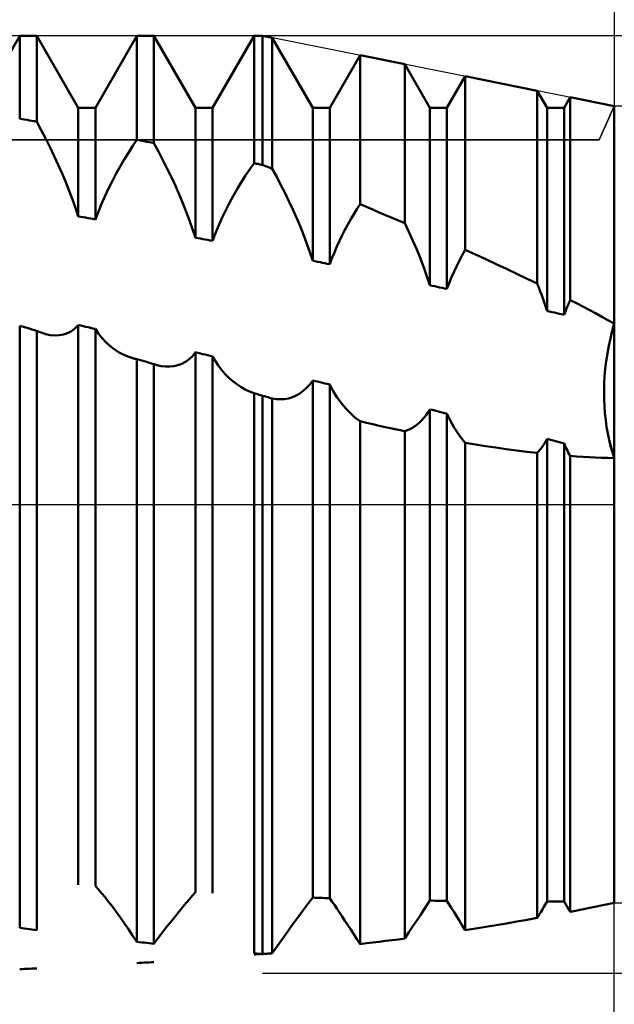
# Model space of a CAD drawing. Units: millimetres. Extents: x -27 to 125, y -32 to 39.
# Drawn here: x 85 to 90, y -4 to 4 of the extents above; entities that cross this region are included whole.
import ezdxf

# ---------------------------------------------------------------- set-up
doc = ezdxf.new("R2010")
doc.units = ezdxf.units.MM
doc.header["$LTSCALE"] = 4.2
doc.linetypes.add('LONGDASH_DASH', pattern=[0.85, 0.4, -0.2, 0.05, -0.2])
for name, color, linetype in [('1', 4, 'CONTINUOUS'), ('2', 7, 'CONTINUOUS'), ('4', 2, 'LONGDASH_DASH'), ('CUT', 1, 'CONTINUOUS'), ('NOCUT', 7, 'CONTINUOUS'), ('SK2', 7, 'CONTINUOUS'), ('SK4', 2, 'LONGDASH_DASH')]:
    doc.layers.add(name, color=color, linetype=linetype)

msp = doc.modelspace()

# ---------------------------------------------------------------- linework, layer by layer
at = {"layer": '1', "color": 4, "linetype": 'CONTINUOUS', "lineweight": 50}
for p, q in [((84.5729, 3.3865), (84.9271, 4)), ((84.9271, 4), (85.0729, 4)), ((84.9271, 3.2926), (84.9271, 4)), ((85.4271, 3.3865), (85.0729, 4)), ((85.0729, 3.2674), (85.0729, 4)), ((85.5729, 3.3865), (85.9271, 4)), ((85.9271, 4), (86.0729, 4)), ((85.9271, 3.1121), (85.9271, 4)), ((86.4271, 3.3865), (86.0729, 4)), ((86.0729, 3.0843), (86.0729, 4)), ((86.5729, 3.3865), (86.9271, 4)), ((86.9271, 4), (87, 4)), ((86.9271, 2.9133), (86.9271, 4)), ((87.0824, 3.9835), (87, 4)), ((87, 2.8981), (87, 4)), ((87.4271, 3.3865), (87.0824, 3.9835)), ((87.0824, 2.8657), (87.0824, 3.9835)), ((87.5729, 3.3865), (87.8311, 3.8338)), ((88.213, 3.7574), (87.8311, 3.8338)), ((87.8311, 2.5623), (87.8311, 3.8338)), ((88.4271, 3.3865), (88.213, 3.7574)), ((88.213, 2.4007), (88.213, 3.7574)), ((88.5729, 3.3865), (88.7276, 3.6545)), ((89.3435, 3.5313), (88.7276, 3.6545)), ((88.7276, 2.1738), (88.7276, 3.6545)), ((89.4271, 3.3865), (89.3435, 3.5313)), ((89.3435, 1.8852), (89.3435, 3.5313)), ((89.5729, 3.3865), (89.6241, 3.4752)), ((90, 3.4), (89.6241, 3.4752)), ((89.6241, 1.7449), (89.6241, 3.4752)), ((85.4271, 3.3865), (85.5729, 3.3865)), ((85.4271, 2.4593), (85.4271, 3.3865)), ((85.5729, 2.4338), (85.5729, 3.3865)), ((86.4271, 3.3865), (86.5729, 3.3865)), ((86.4271, 2.2775), (86.4271, 3.3865)), ((86.5729, 2.2497), (86.5729, 3.3865)), ((87.4271, 3.3865), (87.5729, 3.3865)), ((87.4271, 2.0809), (87.4271, 3.3865)), ((87.5729, 2.051), (87.5729, 3.3865)), ((88.4271, 3.3865), (88.5729, 3.3865)), ((88.4271, 1.8712), (88.4271, 3.3865)), ((88.5729, 1.8397), (88.5729, 3.3865)), ((89.4271, 3.3865), (89.5729, 3.3865)), ((89.4271, 1.6515), (89.4271, 3.3865)), ((89.5729, 1.6187), (89.5729, 3.3865)), ((90, -3.4), (90, 3.4)), ((84.9479, 3.289), (84.9271, 3.2926)), ((84.9688, 3.2854), (84.9479, 3.289)), ((84.9896, 3.2818), (84.9688, 3.2854)), ((85.0104, 3.2782), (84.9896, 3.2818)), ((85.0312, 3.2746), (85.0104, 3.2782)), ((85.0521, 3.271), (85.0312, 3.2746)), ((85.0729, 3.2674), (85.0521, 3.271)), ((85.1116, 3.1941), (85.073, 3.2674)), ((85.1493, 3.1204), (85.1116, 3.1941)), ((85.1859, 3.0464), (85.1493, 3.1204)), ((85.891, 3.0584), (85.9271, 3.1122)), ((85.9479, 3.1082), (85.9271, 3.1121)), ((85.2214, 2.9723), (85.1859, 3.0464)), ((85.8553, 3.0026), (85.891, 3.0584)), ((85.9688, 3.1042), (85.9479, 3.1082)), ((85.9896, 3.1002), (85.9688, 3.1042)), ((86.0104, 3.0963), (85.9896, 3.1002)), ((86.0312, 3.0923), (86.0104, 3.0963)), ((86.0521, 3.0883), (86.0312, 3.0923)), ((86.0729, 3.0843), (86.0521, 3.0883)), ((86.1116, 3.0123), (86.073, 3.0843)), ((85.2555, 2.8982), (85.2214, 2.9723)), ((85.7851, 2.8856), (85.8199, 2.945)), ((85.8199, 2.945), (85.8553, 3.0026)), ((86.1493, 2.9396), (86.1116, 3.0123)), ((85.2882, 2.8242), (85.2555, 2.8982)), ((85.751, 2.8247), (85.7851, 2.8856)), ((86.1859, 2.8663), (86.1493, 2.9396)), ((86.2214, 2.7927), (86.1859, 2.8663)), ((86.8553, 2.809), (86.8911, 2.8623)), ((86.8911, 2.8623), (86.9271, 2.9134)), ((86.9375, 2.9112), (86.9271, 2.9133)), ((86.9479, 2.909), (86.9375, 2.9112)), ((86.9583, 2.9068), (86.9479, 2.909)), ((86.9688, 2.9047), (86.9583, 2.9068)), ((86.9792, 2.9025), (86.9688, 2.9047)), ((86.9896, 2.9003), (86.9792, 2.9025)), ((87, 2.8981), (86.9896, 2.9003)), ((87.0118, 2.8935), (87, 2.8981)), ((87.0236, 2.8889), (87.0118, 2.8935)), ((87.0353, 2.8843), (87.0236, 2.8889)), ((87.0471, 2.8796), (87.0353, 2.8843)), ((87.0589, 2.875), (87.0471, 2.8796)), ((87.0706, 2.8704), (87.0589, 2.875)), ((87.0824, 2.8657), (87.0706, 2.8704)), ((87.1201, 2.7966), (87.0825, 2.8658)), ((85.3194, 2.7505), (85.2882, 2.8242)), ((85.7179, 2.7622), (85.751, 2.8247)), ((86.2555, 2.719), (86.2214, 2.7927)), ((86.82, 2.7536), (86.8553, 2.809)), ((87.1567, 2.7266), (87.1201, 2.7966)), ((85.349, 2.677), (85.3194, 2.7505)), ((85.6551, 2.6335), (85.6858, 2.6985)), ((85.6858, 2.6985), (85.7179, 2.7622)), ((86.2882, 2.6451), (86.2555, 2.719)), ((86.7511, 2.637), (86.7852, 2.6962)), ((86.7852, 2.6962), (86.82, 2.7536)), ((87.1923, 2.6559), (87.1567, 2.7266)), ((85.3769, 2.6039), (85.349, 2.677)), ((85.6257, 2.5674), (85.6551, 2.6335)), ((86.3194, 2.5713), (86.2882, 2.6451)), ((86.7179, 2.576), (86.7511, 2.637)), ((87.2268, 2.5847), (87.1923, 2.6559)), ((85.403, 2.5313), (85.3769, 2.6039)), ((85.4271, 2.4593), (85.403, 2.5313)), ((85.5983, 2.5007), (85.6257, 2.5674)), ((86.349, 2.4975), (86.3194, 2.5713)), ((86.6859, 2.5133), (86.7179, 2.576)), ((87.2599, 2.5131), (87.2268, 2.5847)), ((87.7784, 2.4791), (87.8046, 2.5214)), ((87.8046, 2.5214), (87.8311, 2.5623)), ((87.8858, 2.5395), (87.8311, 2.5623)), ((87.9404, 2.5166), (87.8858, 2.5395)), ((85.4479, 2.4557), (85.4271, 2.4593)), ((85.4687, 2.4521), (85.4479, 2.4557)), ((85.4895, 2.4485), (85.4687, 2.4521)), ((85.5103, 2.4448), (85.4895, 2.4485)), ((85.5311, 2.4412), (85.5103, 2.4448)), ((85.552, 2.4375), (85.5311, 2.4412)), ((85.5729, 2.4338), (85.552, 2.4375)), ((85.5729, 2.4338), (85.5983, 2.5007)), ((86.3769, 2.4238), (86.349, 2.4975)), ((86.6258, 2.3834), (86.6551, 2.4491)), ((86.6551, 2.4491), (86.6859, 2.5133)), ((87.2917, 2.4413), (87.2599, 2.5131)), ((87.3221, 2.3694), (87.2917, 2.4413)), ((87.7527, 2.4357), (87.7784, 2.4791)), ((87.995, 2.4936), (87.9404, 2.5166)), ((88.0495, 2.4705), (87.995, 2.4936)), ((88.1041, 2.4473), (88.0495, 2.4705)), ((88.1585, 2.424), (88.1041, 2.4473)), ((86.403, 2.3505), (86.3769, 2.4238)), ((86.5983, 2.3169), (86.6258, 2.3834)), ((87.3509, 2.2972), (87.3221, 2.3694)), ((87.7029, 2.3454), (87.7275, 2.3911)), ((87.7275, 2.3911), (87.7527, 2.4357)), ((88.213, 2.4007), (88.1585, 2.424)), ((88.2486, 2.3262), (88.213, 2.4007)), ((86.4271, 2.2775), (86.403, 2.3505)), ((86.4479, 2.2736), (86.4271, 2.2775)), ((86.4688, 2.2696), (86.4479, 2.2736)), ((86.4896, 2.2657), (86.4688, 2.2696)), ((86.5729, 2.2497), (86.5983, 2.3169)), ((87.3781, 2.225), (87.3509, 2.2972)), ((87.6558, 2.2507), (87.679, 2.2985)), ((87.679, 2.2985), (87.7029, 2.3454)), ((88.2827, 2.2513), (88.2486, 2.3262)), ((86.5104, 2.2617), (86.4896, 2.2657)), ((86.5312, 2.2577), (86.5104, 2.2617)), ((86.5521, 2.2537), (86.5312, 2.2577)), ((86.5729, 2.2497), (86.5521, 2.2537)), ((87.4036, 2.1528), (87.3781, 2.225)), ((87.6121, 2.1521), (87.6335, 2.2018)), ((87.6335, 2.2018), (87.6558, 2.2507)), ((88.3152, 2.1759), (88.2827, 2.2513)), ((87.4271, 2.0808), (87.4036, 2.1528)), ((87.5729, 2.051), (87.5919, 2.1018)), ((87.5919, 2.1018), (87.6121, 2.1521)), ((88.3461, 2.1001), (88.3152, 2.1759)), ((88.679, 2.0839), (88.703, 2.1295)), ((88.703, 2.1295), (88.7276, 2.1739)), ((88.8159, 2.1338), (88.7276, 2.1738)), ((88.9043, 2.0933), (88.8159, 2.1338)), ((87.4479, 2.0766), (87.4271, 2.0809)), ((87.4688, 2.0724), (87.4479, 2.0766)), ((87.4896, 2.0681), (87.4688, 2.0724)), ((87.5104, 2.0639), (87.4896, 2.0681)), ((87.5312, 2.0596), (87.5104, 2.0639)), ((87.5521, 2.0553), (87.5312, 2.0596)), ((87.5729, 2.051), (87.5521, 2.0553)), ((88.3751, 2.0239), (88.3461, 2.1001)), ((88.4021, 1.9475), (88.3751, 2.0239)), ((88.6335, 1.989), (88.6558, 2.037)), ((88.6558, 2.037), (88.679, 2.0839)), ((88.9926, 2.0523), (88.9043, 2.0933)), ((89.0808, 2.0111), (88.9926, 2.0523)), ((88.4271, 1.8712), (88.4021, 1.9475)), ((88.5919, 1.8902), (88.6121, 1.94)), ((88.6121, 1.94), (88.6335, 1.989)), ((89.1688, 1.9694), (89.0808, 2.0111)), ((89.2564, 1.9274), (89.1688, 1.9694)), ((88.4479, 1.8667), (88.4271, 1.8712)), ((88.4688, 1.8622), (88.4479, 1.8667)), ((88.4896, 1.8577), (88.4688, 1.8622)), ((88.5104, 1.8532), (88.4896, 1.8577)), ((88.5312, 1.8487), (88.5104, 1.8532)), ((88.5521, 1.8442), (88.5312, 1.8487)), ((88.5729, 1.8397), (88.5919, 1.8902)), ((89.3435, 1.8852), (89.2564, 1.9274)), ((89.3566, 1.852), (89.3435, 1.8852)), ((89.3693, 1.8188), (89.3566, 1.852)), ((88.5729, 1.8397), (88.5521, 1.8442)), ((89.3817, 1.7854), (89.3693, 1.8188)), ((89.3936, 1.752), (89.3817, 1.7854)), ((89.4052, 1.7185), (89.3936, 1.752)), ((89.4164, 1.685), (89.4052, 1.7185)), ((89.4271, 1.6515), (89.4164, 1.685)), ((89.5939, 1.6736), (89.6012, 1.6916)), ((89.6012, 1.6916), (89.6087, 1.7095)), ((89.6087, 1.7095), (89.6163, 1.7273)), ((89.6163, 1.7273), (89.6241, 1.7449)), ((89.678, 1.7172), (89.6241, 1.7449)), ((89.732, 1.6891), (89.678, 1.7172)), ((89.786, 1.6606), (89.732, 1.6891)), ((89.4479, 1.6468), (89.4271, 1.6515)), ((89.4688, 1.6422), (89.4479, 1.6468)), ((89.4896, 1.6375), (89.4688, 1.6422)), ((89.5104, 1.6328), (89.4896, 1.6375)), ((89.5312, 1.6281), (89.5104, 1.6328)), ((89.5521, 1.6234), (89.5312, 1.6281)), ((89.5729, 1.6187), (89.5521, 1.6234)), ((89.5729, 1.6187), (89.5797, 1.6371)), ((89.5797, 1.6371), (89.5867, 1.6554)), ((89.5867, 1.6554), (89.5939, 1.6736)), ((89.8399, 1.6319), (89.786, 1.6606)), ((89.8936, 1.6029), (89.8399, 1.6319)), ((89.947, 1.5737), (89.8936, 1.6029)), ((84.9479, 1.5188), (84.9271, 1.5246)), ((84.9271, -3.6133), (84.9271, 1.5246)), ((84.9688, 1.5129), (84.9479, 1.5188)), ((84.9896, 1.507), (84.9688, 1.5129)), ((85.3987, 1.5035), (85.4271, 1.5321)), ((85.4481, 1.5272), (85.4271, 1.5321)), ((85.4271, -3.2459), (85.4271, 1.5321)), ((85.469, 1.5224), (85.4481, 1.5272)), ((85.4899, 1.5176), (85.469, 1.5224)), ((85.5107, 1.5128), (85.4899, 1.5176)), ((85.5315, 1.508), (85.5107, 1.5128)), ((90, 1.5443), (89.947, 1.5737)), ((89.9829, 1.4816), (90, 1.5443)), ((89.9829, 1.4817), (90, 1.5443)), ((85.0104, 1.5011), (84.9896, 1.507)), ((85.0312, 1.4952), (85.0104, 1.5011)), ((85.0521, 1.4893), (85.0312, 1.4952)), ((85.0729, 1.4835), (85.0521, 1.4893)), ((85.0856, 1.4776), (85.0729, 1.4835)), ((85.0729, -3.632), (85.0729, 1.4835)), ((85.0982, 1.4722), (85.0856, 1.4776)), ((85.1108, 1.4672), (85.0982, 1.4722)), ((85.1234, 1.4627), (85.1108, 1.4672)), ((85.1359, 1.4586), (85.1234, 1.4627)), ((85.1484, 1.455), (85.1359, 1.4586)), ((85.1876, 1.4466), (85.1484, 1.455)), ((85.2261, 1.443), (85.1876, 1.4466)), ((85.2261, 1.443), (85.2636, 1.4444)), ((85.2636, 1.4444), (85.2999, 1.451)), ((85.2999, 1.451), (85.3348, 1.463)), ((85.3348, 1.463), (85.3679, 1.4805)), ((85.3679, 1.4805), (85.3987, 1.5035)), ((85.5522, 1.5032), (85.5315, 1.508)), ((85.5729, 1.4985), (85.5522, 1.5032)), ((85.6, 1.4575), (85.5729, 1.4985)), ((85.5729, -3.2562), (85.5729, 1.4985)), ((85.6297, 1.4197), (85.6, 1.4575)), ((89.9675, 1.4181), (89.9829, 1.4817)), ((89.9675, 1.4182), (89.9829, 1.4816)), ((85.6616, 1.3851), (85.6297, 1.4197)), ((85.6958, 1.3538), (85.6616, 1.3851)), ((85.7318, 1.3259), (85.6958, 1.3538)), ((89.9419, 1.2883), (89.9537, 1.3535)), ((89.942, 1.2892), (89.9538, 1.354)), ((89.9537, 1.3535), (89.9675, 1.4181)), ((89.9538, 1.354), (89.9675, 1.4182)), ((85.7697, 1.3013), (85.7318, 1.3259)), ((85.809, 1.2803), (85.7697, 1.3013)), ((85.8497, 1.2629), (85.809, 1.2803)), ((85.8916, 1.2491), (85.8497, 1.2629)), ((86.3724, 1.2409), (86.4008, 1.2676)), ((86.4008, 1.2676), (86.4271, 1.299)), ((86.4479, 1.2941), (86.4271, 1.299)), ((86.4271, -3.3092), (86.4271, 1.299)), ((86.4688, 1.2891), (86.4479, 1.2941)), ((86.4896, 1.2842), (86.4688, 1.2891)), ((86.5104, 1.2793), (86.4896, 1.2842)), ((86.5312, 1.2743), (86.5104, 1.2793)), ((86.5521, 1.2694), (86.5312, 1.2743)), ((86.5729, 1.2645), (86.5521, 1.2694)), ((86.597, 1.2231), (86.5729, 1.2645)), ((86.5729, -3.317), (86.5729, 1.2645)), ((89.9321, 1.2239), (89.942, 1.2892)), ((89.9321, 1.2232), (89.9419, 1.2883)), ((85.8975, 1.2475), (85.8916, 1.2491)), ((85.9033, 1.2459), (85.8975, 1.2475)), ((85.9092, 1.2445), (85.9033, 1.2459)), ((85.9151, 1.2431), (85.9092, 1.2445)), ((85.9211, 1.2417), (85.9151, 1.2431)), ((85.927, 1.2405), (85.9211, 1.2417)), ((85.9479, 1.2344), (85.9271, 1.2404)), ((85.9271, -3.7323), (85.9271, 1.2404)), ((85.9688, 1.2285), (85.9479, 1.2344)), ((85.9896, 1.2225), (85.9688, 1.2285)), ((86.0104, 1.2165), (85.9896, 1.2225)), ((86.0312, 1.2105), (86.0104, 1.2165)), ((86.0521, 1.2045), (86.0312, 1.2105)), ((86.0729, 1.1985), (86.0521, 1.2045)), ((86.0769, 1.1971), (86.0729, 1.1985)), ((86.0729, -3.7479), (86.0729, 1.1985)), ((86.0809, 1.1958), (86.0769, 1.1971)), ((86.085, 1.1945), (86.0809, 1.1958)), ((86.089, 1.1932), (86.085, 1.1945)), ((86.093, 1.192), (86.089, 1.1932)), ((86.097, 1.1908), (86.093, 1.192)), ((86.1341, 1.1822), (86.097, 1.1908)), ((86.1708, 1.1775), (86.1341, 1.1822)), ((86.2069, 1.177), (86.1708, 1.1775)), ((86.2069, 1.177), (86.2422, 1.1807)), ((86.2422, 1.1807), (86.2766, 1.1889)), ((86.2766, 1.1889), (86.31, 1.2016)), ((86.31, 1.2016), (86.342, 1.2189)), ((86.342, 1.2189), (86.3724, 1.2409)), ((86.6232, 1.1841), (86.597, 1.2231)), ((86.6512, 1.1475), (86.6232, 1.1841)), ((89.9243, 1.1584), (89.9321, 1.2239)), ((89.9243, 1.1583), (89.9321, 1.2232)), ((86.681, 1.1134), (86.6512, 1.1475)), ((86.7124, 1.0819), (86.681, 1.1134)), ((89.9149, 1.0294), (89.9186, 1.0937)), ((89.9149, 1.029), (89.9185, 1.0933)), ((89.9185, 1.0933), (89.9243, 1.1584)), ((89.9186, 1.0937), (89.9243, 1.1583)), ((86.7453, 1.053), (86.7124, 1.0819)), ((86.7795, 1.0267), (86.7453, 1.053)), ((86.815, 1.0032), (86.7795, 1.0267)), ((87.3756, 0.995), (87.4023, 1.025)), ((87.4023, 1.025), (87.4271, 1.0592)), ((87.4479, 1.0541), (87.4271, 1.0592)), ((87.4271, -3.3543), (87.4271, 1.0592)), ((87.4688, 1.049), (87.4479, 1.0541)), ((87.4896, 1.044), (87.4688, 1.049)), ((87.5104, 1.0389), (87.4896, 1.044)), ((87.5312, 1.0338), (87.5104, 1.0389)), ((87.5521, 1.0287), (87.5312, 1.0338)), ((87.5729, 1.0236), (87.5521, 1.0287)), ((87.6023, 0.9685), (87.5729, 1.0236)), ((87.5729, -3.3592), (87.5729, 1.0236)), ((89.9134, 0.9656), (89.9149, 1.0294)), ((89.9134, 0.9653), (89.9149, 1.029)), ((86.8514, 0.9825), (86.815, 1.0032)), ((86.8888, 0.9647), (86.8514, 0.9825)), ((86.927, 0.9498), (86.8888, 0.9647)), ((86.9375, 0.9467), (86.9271, 0.9498)), ((86.9271, -3.8303), (86.9271, 0.9498)), ((86.9479, 0.9437), (86.9375, 0.9467)), ((86.9583, 0.9406), (86.9479, 0.9437)), ((86.9688, 0.9375), (86.9583, 0.9406)), ((86.9896, 0.9314), (86.9688, 0.9375)), ((87, 0.9283), (86.9896, 0.9314)), ((87.0118, 0.925), (87, 0.9283)), ((87, -3.8367), (87, 0.9283)), ((87.0235, 0.9216), (87.0118, 0.925)), ((87.2538, 0.9158), (87.286, 0.9295)), ((87.286, 0.9295), (87.3172, 0.9472)), ((87.3172, 0.9472), (87.3472, 0.969)), ((87.3472, 0.969), (87.3756, 0.995)), ((87.6345, 0.9166), (87.6023, 0.9685)), ((89.9139, 0.9024), (89.9134, 0.9656)), ((89.9139, 0.9026), (89.9134, 0.9653)), ((87.0353, 0.9182), (87.0235, 0.9216)), ((87.0471, 0.9149), (87.0353, 0.9182)), ((87.0589, 0.9115), (87.0471, 0.9149)), ((87.0706, 0.9082), (87.0589, 0.9115)), ((87.0824, 0.9049), (87.0706, 0.9082)), ((87.1176, 0.8997), (87.0824, 0.9049)), ((87.0824, -3.8291), (87.0824, 0.9049)), ((87.1524, 0.8982), (87.1176, 0.8997)), ((87.1524, 0.8982), (87.1868, 0.9003)), ((87.1868, 0.9003), (87.2207, 0.9061)), ((87.2207, 0.9061), (87.2538, 0.9158)), ((87.6695, 0.8681), (87.6345, 0.9166)), ((87.7068, 0.8231), (87.6695, 0.8681)), ((89.9164, 0.8407), (89.9139, 0.9026)), ((89.9164, 0.8404), (89.9139, 0.9024)), ((89.9209, 0.7798), (89.9164, 0.8407)), ((89.921, 0.7797), (89.9164, 0.8404)), ((87.7464, 0.7817), (87.7068, 0.8231)), ((87.7879, 0.7441), (87.7464, 0.7817)), ((88.3764, 0.7405), (88.3942, 0.7627)), ((88.3942, 0.7627), (88.4111, 0.7866)), ((88.4111, 0.7866), (88.4271, 0.8122)), ((88.4479, 0.807), (88.4271, 0.8122)), ((88.4271, -3.38), (88.4271, 0.8122)), ((88.4688, 0.8018), (88.4479, 0.807)), ((88.4896, 0.7966), (88.4688, 0.8018)), ((88.5104, 0.7913), (88.4896, 0.7966)), ((88.5312, 0.7861), (88.5104, 0.7913)), ((88.5521, 0.7809), (88.5312, 0.7861)), ((88.5729, 0.7757), (88.5521, 0.7809)), ((88.5916, 0.7362), (88.5729, 0.7757)), ((88.5729, -3.3821), (88.5729, 0.7757)), ((89.9273, 0.7203), (89.9209, 0.7798)), ((89.9273, 0.7204), (89.921, 0.7797)), ((87.8311, 0.7105), (87.7879, 0.7441)), ((87.8856, 0.6977), (87.8311, 0.7105)), ((87.8311, -3.7508), (87.8311, 0.7105)), ((87.9401, 0.6852), (87.8856, 0.6977)), ((87.9946, 0.6728), (87.9401, 0.6852)), ((88.0491, 0.6606), (87.9946, 0.6728)), ((88.2986, 0.669), (88.319, 0.6842)), ((88.319, 0.6842), (88.3388, 0.7012)), ((88.3388, 0.7012), (88.358, 0.72)), ((88.358, 0.72), (88.3764, 0.7405)), ((88.6115, 0.698), (88.5916, 0.7362)), ((88.6326, 0.6611), (88.6115, 0.698)), ((89.9355, 0.6626), (89.9273, 0.7204)), ((89.9355, 0.6623), (89.9273, 0.7203)), ((88.1037, 0.6486), (88.0491, 0.6606)), ((88.1583, 0.6368), (88.1037, 0.6486)), ((88.213, 0.6252), (88.1583, 0.6368)), ((88.213, 0.6252), (88.235, 0.6336)), ((88.213, -3.7036), (88.213, 0.6252)), ((88.235, 0.6336), (88.2566, 0.6437)), ((88.2566, 0.6437), (88.2778, 0.6555)), ((88.2778, 0.6555), (88.2986, 0.669)), ((88.6548, 0.6255), (88.6326, 0.6611)), ((88.6781, 0.5913), (88.6548, 0.6255)), ((88.7024, 0.5585), (88.6781, 0.5913)), ((89.9454, 0.6063), (89.9355, 0.6626)), ((89.9454, 0.6059), (89.9355, 0.6623)), ((89.9568, 0.5516), (89.9454, 0.6063)), ((89.9569, 0.5511), (89.9454, 0.6059)), ((88.7276, 0.5272), (88.7024, 0.5585)), ((88.8152, 0.5127), (88.7276, 0.5272)), ((88.7276, -3.631), (88.7276, 0.5272)), ((88.903, 0.4988), (88.8152, 0.5127)), ((89.3935, 0.504), (89.4051, 0.5218)), ((89.4051, 0.5218), (89.4163, 0.5404)), ((89.4163, 0.5404), (89.4271, 0.5598)), ((89.4479, 0.5545), (89.4271, 0.5598)), ((89.4271, -3.3865), (89.4271, 0.5598)), ((89.4688, 0.5492), (89.4479, 0.5545)), ((89.4896, 0.5439), (89.4688, 0.5492)), ((89.5104, 0.5386), (89.4896, 0.5439)), ((89.5312, 0.5333), (89.5104, 0.5386)), ((89.5521, 0.528), (89.5312, 0.5333)), ((89.5729, 0.5227), (89.5521, 0.528)), ((89.5797, 0.5067), (89.5729, 0.5227)), ((89.5729, -3.3865), (89.5729, 0.5227)), ((89.5867, 0.4909), (89.5797, 0.5067)), ((89.9698, 0.4985), (89.9568, 0.5516)), ((89.9699, 0.498), (89.9569, 0.5511)), ((88.9911, 0.4856), (88.903, 0.4988)), ((89.0793, 0.4731), (88.9911, 0.4856)), ((89.1675, 0.4614), (89.0793, 0.4731)), ((89.2556, 0.4505), (89.1675, 0.4614)), ((89.3435, 0.4404), (89.2556, 0.4505)), ((89.3435, 0.4404), (89.3565, 0.4552)), ((89.3435, -3.5285), (89.3435, 0.4404)), ((89.3565, 0.4552), (89.3692, 0.4707)), ((89.3692, 0.4707), (89.3815, 0.487)), ((89.3815, 0.487), (89.3935, 0.504)), ((89.5938, 0.4753), (89.5867, 0.4909)), ((89.6011, 0.4598), (89.5938, 0.4753)), ((89.6086, 0.4445), (89.6011, 0.4598)), ((89.6163, 0.4294), (89.6086, 0.4445)), ((89.6241, 0.4144), (89.6163, 0.4294)), ((89.9842, 0.4471), (89.9698, 0.4985)), ((89.9843, 0.4467), (89.9699, 0.498)), ((90, 0.3971), (89.9842, 0.4471)), ((90, 0.3971), (89.9843, 0.4467)), ((89.6776, 0.4106), (89.6241, 0.4144)), ((89.6241, -3.4752), (89.6241, 0.4144)), ((89.7313, 0.4072), (89.6776, 0.4106)), ((89.7851, 0.4042), (89.7313, 0.4072)), ((89.839, 0.4017), (89.7851, 0.4042)), ((89.8928, 0.3997), (89.839, 0.4017)), ((89.9465, 0.3981), (89.8928, 0.3997)), ((90, 0.3971), (89.9465, 0.3981)), ((85.5983, -3.284), (85.5729, -3.2562)), ((85.6257, -3.3157), (85.5983, -3.284)), ((85.6551, -3.3509), (85.6257, -3.3157)), ((85.6858, -3.3895), (85.6551, -3.3509)), ((86.3769, -3.3665), (86.403, -3.3365)), ((86.403, -3.3365), (86.4271, -3.3092)), ((87.3893, -3.405), (87.4271, -3.3542)), ((87.4479, -3.355), (87.4271, -3.3543)), ((87.4688, -3.3557), (87.4479, -3.355)), ((87.4896, -3.3564), (87.4688, -3.3557)), ((87.5104, -3.3572), (87.4896, -3.3564)), ((87.5312, -3.3579), (87.5104, -3.3572)), ((87.5521, -3.3585), (87.5312, -3.3579)), ((87.5729, -3.3592), (87.5521, -3.3585)), ((87.5919, -3.3867), (87.5729, -3.3592)), ((85.7179, -3.431), (85.6858, -3.3895)), ((85.751, -3.4754), (85.7179, -3.431)), ((86.2882, -3.4719), (86.3194, -3.4343)), ((86.3194, -3.4343), (86.349, -3.3991)), ((86.349, -3.3991), (86.3769, -3.3665)), ((87.3469, -3.462), (87.3893, -3.405)), ((87.6121, -3.4162), (87.5919, -3.3867)), ((87.6335, -3.4475), (87.6121, -3.4162)), ((88.3751, -3.46), (88.4021, -3.4186)), ((88.4021, -3.4186), (88.4271, -3.38)), ((88.4479, -3.3804), (88.4271, -3.38)), ((88.4688, -3.3807), (88.4479, -3.3804)), ((88.4896, -3.381), (88.4688, -3.3807)), ((88.5104, -3.3813), (88.4896, -3.381)), ((88.5312, -3.3816), (88.5104, -3.3813)), ((88.5521, -3.3819), (88.5312, -3.3816)), ((88.5729, -3.3821), (88.5521, -3.3819)), ((88.5919, -3.4128), (88.5729, -3.3822)), ((88.6121, -3.4453), (88.5919, -3.4128)), ((89.3909, -3.449), (89.3997, -3.4339)), ((89.3997, -3.4339), (89.4082, -3.4191)), ((89.4083, -3.4191), (89.4271, -3.3865)), ((89.4271, -3.3865), (89.5729, -3.3865)), ((89.6188, -3.466), (89.5729, -3.3865)), ((89.6412, -3.4718), (90, -3.4)), ((85.7851, -3.5224), (85.751, -3.4754)), ((85.8199, -3.5718), (85.7851, -3.5224)), ((86.2214, -3.5545), (86.2555, -3.512)), ((86.2555, -3.512), (86.2882, -3.4719)), ((87.2506, -3.5928), (87.3006, -3.5246)), ((87.3006, -3.5246), (87.3469, -3.462)), ((87.6558, -3.4806), (87.6335, -3.4475)), ((87.679, -3.5153), (87.6558, -3.4806)), ((87.7029, -3.5514), (87.679, -3.5153)), ((88.3152, -3.5503), (88.3461, -3.5039)), ((88.3461, -3.5039), (88.3751, -3.46)), ((88.6335, -3.4796), (88.6121, -3.4453)), ((88.6558, -3.5154), (88.6335, -3.4796)), ((88.679, -3.5527), (88.6558, -3.5154)), ((89.2564, -3.5442), (89.3435, -3.5285)), ((89.3435, -3.5285), (89.3534, -3.5121)), ((89.3534, -3.5121), (89.3631, -3.4959)), ((89.3631, -3.4959), (89.3726, -3.48)), ((89.3726, -3.48), (89.3818, -3.4644)), ((89.3818, -3.4644), (89.3909, -3.449)), ((89.6196, -3.4673), (89.6188, -3.466)), ((89.6203, -3.4686), (89.6196, -3.4673)), ((89.6211, -3.4699), (89.6203, -3.4686)), ((89.6218, -3.4712), (89.6211, -3.4699)), ((89.6226, -3.4725), (89.6218, -3.4712)), ((89.6233, -3.4739), (89.6226, -3.4725)), ((89.6241, -3.4752), (89.6233, -3.4739)), ((89.6241, -3.4752), (89.6269, -3.4746)), ((89.6269, -3.4746), (89.6297, -3.474)), ((89.6297, -3.474), (89.6326, -3.4735)), ((89.6326, -3.4735), (89.6354, -3.4729)), ((89.6354, -3.4729), (89.6382, -3.4724)), ((89.6382, -3.4724), (89.641, -3.4718)), ((85.8553, -3.6234), (85.8199, -3.5718)), ((86.1493, -3.6467), (86.1859, -3.5995)), ((86.1859, -3.5995), (86.2214, -3.5545)), ((87.1973, -3.6664), (87.2506, -3.5928)), ((87.7275, -3.5889), (87.7029, -3.5514)), ((87.7527, -3.6277), (87.7275, -3.5889)), ((88.2486, -3.6501), (88.2827, -3.599)), ((88.2827, -3.599), (88.3152, -3.5503)), ((88.703, -3.5912), (88.679, -3.5527)), ((88.7276, -3.631), (88.703, -3.5912)), ((88.8159, -3.6174), (88.9043, -3.6035)), ((88.9043, -3.6035), (88.9926, -3.5892)), ((88.9926, -3.5892), (89.0808, -3.5745)), ((89.0808, -3.5745), (89.1688, -3.5595)), ((89.1688, -3.5595), (89.2564, -3.5442)), ((84.9479, -3.616), (84.9271, -3.6133)), ((84.9688, -3.6187), (84.9479, -3.616)), ((84.9896, -3.6214), (84.9688, -3.6187)), ((85.0104, -3.624), (84.9896, -3.6214)), ((85.0312, -3.6267), (85.0104, -3.624)), ((85.0521, -3.6294), (85.0312, -3.6267)), ((85.0729, -3.632), (85.0521, -3.6294)), ((85.891, -3.677), (85.8553, -3.6234)), ((85.9271, -3.7323), (85.891, -3.677)), ((86.073, -3.7479), (86.1116, -3.6962)), ((86.1116, -3.6962), (86.1493, -3.6467)), ((87.1412, -3.7453), (87.1973, -3.6664)), ((87.7784, -3.6676), (87.7527, -3.6277)), ((87.8046, -3.7087), (87.7784, -3.6676)), ((88.213, -3.7036), (88.2486, -3.6501)), ((88.7276, -3.631), (88.8159, -3.6174)), ((85.9479, -3.7346), (85.9271, -3.7323)), ((85.9688, -3.7368), (85.9479, -3.7346)), ((85.9896, -3.739), (85.9688, -3.7368)), ((86.0104, -3.7413), (85.9896, -3.739)), ((86.0312, -3.7435), (86.0104, -3.7413)), ((86.0521, -3.7457), (86.0312, -3.7435)), ((86.0729, -3.7479), (86.0521, -3.7457)), ((87.0825, -3.8291), (87.1412, -3.7453)), ((87.8311, -3.7508), (87.8046, -3.7087)), ((87.8311, -3.7508), (87.8858, -3.7444)), ((87.8858, -3.7444), (87.9404, -3.7378)), ((87.9404, -3.7378), (87.995, -3.7312)), ((87.995, -3.7312), (88.0495, -3.7244)), ((88.0495, -3.7244), (88.1041, -3.7176)), ((88.1041, -3.7176), (88.1585, -3.7106)), ((88.1585, -3.7106), (88.213, -3.7036)), ((86.9375, -3.8313), (86.9271, -3.8303)), ((86.9271, -3.8399), (86.9364, -3.8391)), ((86.9364, -3.8391), (86.9456, -3.8383)), ((86.9479, -3.8322), (86.9375, -3.8313)), ((86.9456, -3.8383), (86.9549, -3.8376)), ((86.9583, -3.8331), (86.9479, -3.8322)), ((86.9549, -3.8376), (86.9642, -3.8368)), ((86.9688, -3.834), (86.9583, -3.8331)), ((86.9642, -3.8368), (86.9735, -3.836)), ((86.9792, -3.8349), (86.9688, -3.834)), ((86.9735, -3.836), (86.9827, -3.8352)), ((86.9896, -3.8358), (86.9792, -3.8349)), ((87, -3.8367), (86.9896, -3.8358)), ((87, -3.8367), (87.0118, -3.8356)), ((87.0118, -3.8356), (87.0236, -3.8345)), ((87.0236, -3.8345), (87.0353, -3.8334)), ((87.0353, -3.8334), (87.0471, -3.8324)), ((87.0471, -3.8324), (87.0589, -3.8313)), ((87.0589, -3.8313), (87.0706, -3.8302)), ((87.0706, -3.8302), (87.0824, -3.8291)), ((85.9271, -3.9135), (85.9479, -3.9122)), ((85.9479, -3.9122), (85.9688, -3.9109)), ((85.9688, -3.9109), (85.9896, -3.9096)), ((85.9896, -3.9096), (86.0104, -3.9083)), ((86.0104, -3.9083), (86.0312, -3.9069)), ((86.0312, -3.9069), (86.0521, -3.9056)), ((86.0521, -3.9056), (86.0729, -3.9042)), ((84.9271, -3.9649), (84.9479, -3.9641)), ((84.9479, -3.9641), (84.9688, -3.9632)), ((84.9688, -3.9632), (84.9896, -3.9623)), ((84.9896, -3.9623), (85.0104, -3.9615)), ((85.0104, -3.9615), (85.0312, -3.9606)), ((85.0312, -3.9606), (85.0521, -3.9597)), ((85.0521, -3.9597), (85.0729, -3.9588))]:
    msp.add_line(p, q, dxfattribs=at)
at = {"layer": '2', "color": 7, "linetype": 'CONTINUOUS', "lineweight": 25}
for p, q in [((90, 17), (90, 3)), ((118, 4), (87, 4)), ((103, 3.4), (90, 3.4)), ((90, -17), (90, -0.6)), ((90, -3.4), (103, -3.4)), ((87, -4), (118, -4))]:
    msp.add_line(p, q, dxfattribs=at)
at = {"layer": '4', "color": 2, "linetype": 'LONGDASH_DASH', "lineweight": 25}
msp.add_line((32, 0), (90, 0), dxfattribs=at)
at = {"layer": 'CUT', "color": 1, "linetype": 'CONTINUOUS', "lineweight": 25}
for p, q in [((87, 4), (80, 4)), ((90, 3.4), (87, 4)), ((89.8722, 3.1129), (90, 3.4)), ((80, 3.1129), (89.8722, 3.1129))]:
    msp.add_line(p, q, dxfattribs=at)
at = {"layer": 'NOCUT', "color": 7, "linetype": 'CONTINUOUS', "lineweight": 25}
for p, q in [((90, 3.4), (89.8722, 3.1129)), ((90, 0), (90, 3.4)), ((89.8722, 3.1129), (80, 3.1129)), ((54, 0), (90, 0))]:
    msp.add_line(p, q, dxfattribs=at)
at = {"layer": 'SK2', "color": 7, "linetype": 'CONTINUOUS', "lineweight": 25}
msp.add_line((90, 35), (90, 4), dxfattribs=at)
at = {"layer": 'SK4', "color": 2, "linetype": 'LONGDASH_DASH', "lineweight": 25}
msp.add_line((-6, 0), (96, 0), dxfattribs=at)

doc.saveas('drawing.dxf')
